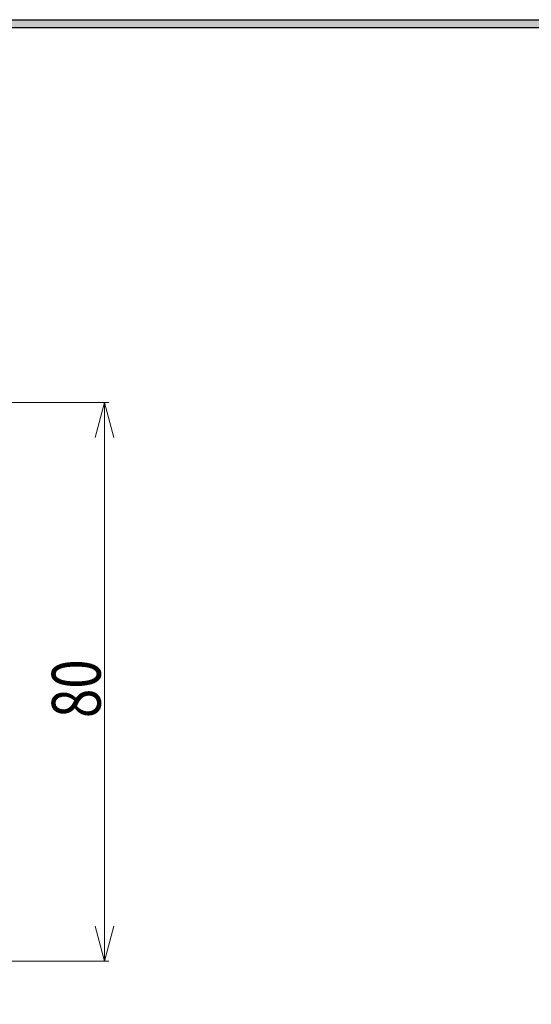
# Model space of a CAD drawing. Units: millimetres. Extents: x -266 to 266, y -196 to 195.
# Drawn here: x 115 to 151, y 115 to 186 of the extents above; entities that cross this region are included whole.
import ezdxf
from ezdxf.enums import TextEntityAlignment as Align

# ---------------------------------------------------------------- set-up
doc = ezdxf.new("R2010")
doc.units = ezdxf.units.MM
doc.header["$LTSCALE"] = 0.25
doc.styles.add('dcStyle0', font='ＭＳ ゴシック', dxfattribs={"width": 0.9})

# ---------------------------------------------------------------- blocks, each defined once
blk = doc.blocks.new('DC_FILL_GROUP_12')
at = {"color": 6, "linetype": 'Continuous', "lineweight": 25}
blk.add_line((8.213, 185.975), (266.451, 185.975), dxfattribs=at)
blk = doc.blocks.new('DC_GROUP_295 ハイドロック_11')
blk.add_hatch(color=6).paths.add_polyline_path([(8.213, 185.975), (266.451, 185.975), (266.451, -195.599), (-266.451, -195.599), (-266.451, 185.975), (-20.073, 185.975), (-20.225, 185.41), (-265.886, 185.41), (-265.886, -195.033), (265.886, -195.033), (265.886, 185.41), (8.061, 185.41)], flags=0)
at = {"linetype": 'Continuous'}
blk.add_blockref('DC_FILL_GROUP_12', (0, 0), dxfattribs=at)
blk = doc.blocks.new('DC_GROUP_295 ハイドロック_10')
at = {"linetype": 'Continuous'}
blk.add_blockref('DC_GROUP_295 ハイドロック_11', (0, 0), dxfattribs=at)
blk = doc.blocks.new('DC_GROUP_295 ハイドロック_2')
at = {"color": 6, "linetype": 'Continuous', "lineweight": 25}
blk.add_line((8.061, 185.41), (265.886, 185.41), dxfattribs=at)
at = {"linetype": 'Continuous'}
blk.add_blockref('DC_GROUP_295 ハイドロック_10', (0, 0), dxfattribs=at)
blk = doc.blocks.new('DC_GROUP_295 ハイドロック_133')
at = {"color": 7, "linetype": 'Continuous', "lineweight": 13}
for p, q in [((102.863, 158.543), (121.088, 158.543)), ((120.118, 156.043), (120.788, 158.543)), ((120.788, 158.543), (121.457, 156.043)), ((120.788, 158.543), (120.788, 156.043)), ((120.788, 158.543), (120.788, 118.543)), ((120.788, 118.543), (120.118, 121.043)), ((121.457, 121.043), (120.788, 118.543)), ((120.788, 118.543), (120.788, 121.043)), ((102.863, 118.543), (121.088, 118.543))]:
    blk.add_line(p, q, dxfattribs=at)
at = {"color": 7, "style": 'dcStyle0', "width": 0.922731}
blk.add_text('80', height=3.5, rotation=90, dxfattribs=at).set_placement((120.504, 135.953), (120.504, 140.153), align=Align.FIT)

msp = doc.modelspace()

# ---------------------------------------------------------------- block references
at = {"linetype": 'Continuous'}
for name in ['DC_GROUP_295 ハイドロック_2', 'DC_GROUP_295 ハイドロック_133']:
    msp.add_blockref(name, (0, 0), dxfattribs=at)

doc.saveas('drawing.dxf')
